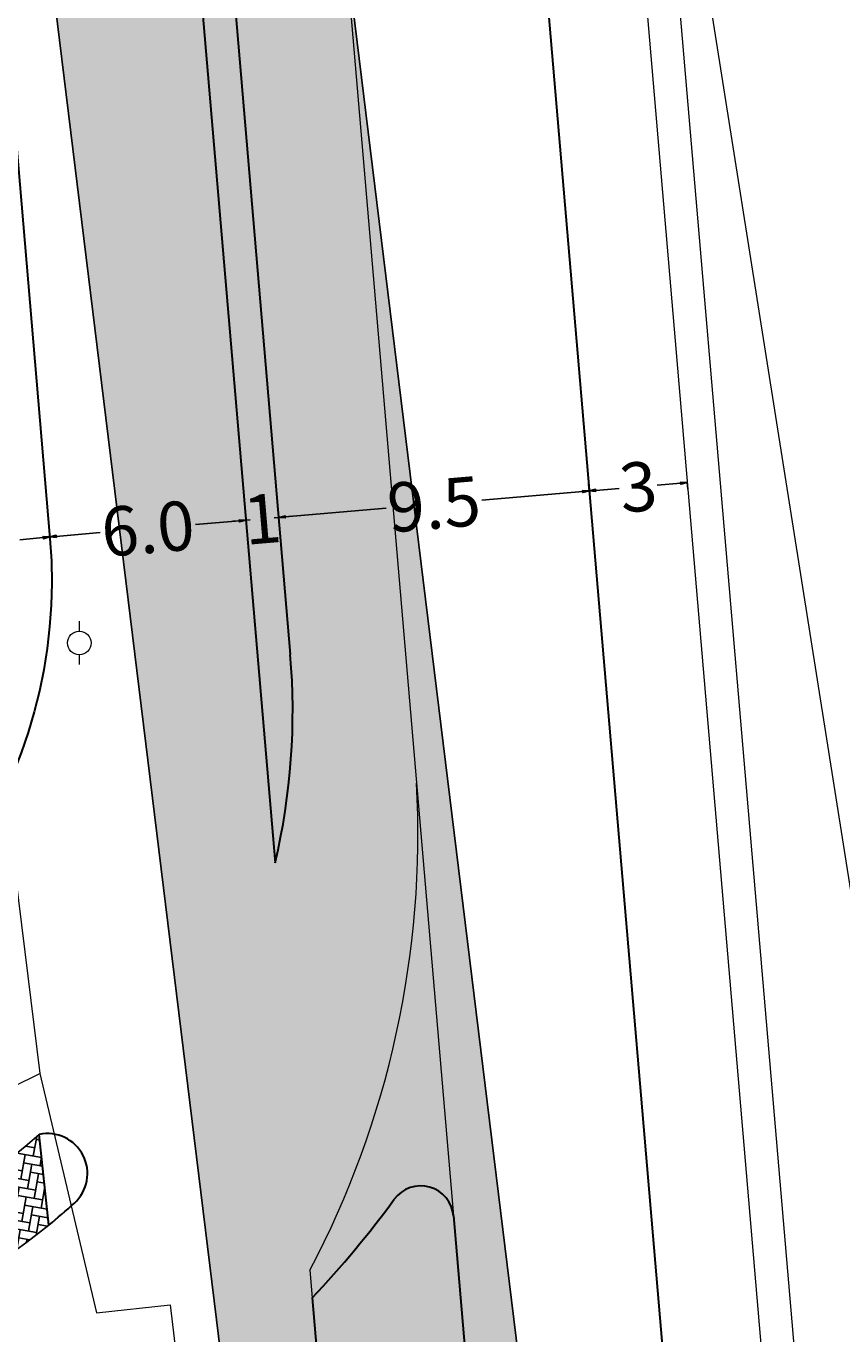
# Model space of a CAD drawing. Units: millimetres. Extents: x 180307 to 183500, y 1664929 to 1667027.
# Drawn here: x 183048 to 183073, y 1665208 to 1665248 of the extents above; entities that cross this region are included whole.
import ezdxf

# ---------------------------------------------------------------- set-up
doc = ezdxf.new("R2010")
doc.units = ezdxf.units.MM
doc.linetypes.add('CONTINUO', pattern=[0])
for name, color, linetype in [('GM_cotas', 2, 'Continuous'), ('GM_travessia pedestre', 252, 'Continuous'), ('TOP_pavimento existente', 7, 'CONTINUO')]:
    doc.layers.add(name, color=color, linetype=linetype)
for name, color, linetype, lineweight in [('GM_meio-fio', 3, 'Continuous', 30), ('GM_passeio', 2, 'Continuous', 20), ('P-Lim_trac_viario', 164, 'Continuous', 20), ('SN_linha divisão de fluxo', 7, 'Continuous', 13), ('TOP-CADASTROS', 11, 'Continuous', 0), ('TOP-MEIO-FIO', 11, 'Continuous', 0)]:
    doc.layers.add(name, color=color, linetype=linetype, lineweight=lineweight)
doc.styles.add('DIMENSOES', font='ARIAL.TTF', dxfattribs={"height": 1.5})
doc.styles.add('ROMANS', font='romans.shx', dxfattribs={"height": 1})
doc.linetypes.add('CERCA_LINE', pattern='A,0.25,-0.05,["X",ROMANS,S=0.2,R=0,X=-0.1,Y=-0.1],-0.05,1', length=1.35)
doc.dimstyles.get("Standard").update_dxf_attribs({"dimtxt": 0.2, "dimasz": 0.2, "dimexe": 0.2, "dimexo": 0.05, "dimgap": 0.09, "dimtad": 0, "dimzin": 1, "dimdsep": 46, "dimtxsty": 'DIMENSOES', "dimblk": 'VDDIM_DEFAULT', "dimcen": 0.09, "dimclrd": 1, "dimclre": 1, "dimclrt": 256, "dimaunit": 1, "dimadec": 3, "dimazin": 0, "dimtfac": 1, "dimtix": 1, "dimtmove": 0, "dimatfit": 3, "dimfxl": 0, "dimtolj": 1, "dimtzin": 1, "dimarcsym": 0})

# ---------------------------------------------------------------- blocks, each defined once
blk = doc.blocks.new('VDDIM_DEFAULT')
at = {"linetype": 'Continuous'}
blk.add_hatch(color=0, dxfattribs=at).paths.add_polyline_path([(0, 0), (-1, -0.1665), (-1, 0.1665)], flags=0)
at = {"color": 0, "linetype": 'Continuous'}
blk.add_lwpolyline([(0, 0), (-1, -0.1665), (-1, 0.1665), (0, 0)], dxfattribs=at)
blk = doc.blocks.new('*D5')
at = {"layer": 'DEFPOINTS', "color": 0}
for p in [(183049.109, 1665232.589), (183046.124, 1665232.288), (183046.124, 1665232.288)]:
    blk.add_point(p, dxfattribs=at)
at = {"layer": 'GM_cotas', "color": 1, "lineweight": -2}
for p, q in [((183048.91, 1665232.569), (183048.195, 1665232.497)), ((183049.109, 1665232.589), (183049.089, 1665232.788)), ((183046.124, 1665232.288), (183046.104, 1665232.487)), ((183046.323, 1665232.308), (183047.039, 1665232.38))]:
    blk.add_line(p, q, dxfattribs=at)
at = {"layer": 'GM_cotas', "color": 1, "lineweight": -2, "xscale": 0.2, "yscale": 0.2, "zscale": 0.2}
for p, rotation in [((183049.109, 1665232.589), 5.762772672278579), ((183046.124, 1665232.288), 185.7627726722785)]:
    blk.add_blockref('VDDIM_DEFAULT', p, dxfattribs=dict(at, rotation=rotation))
at = {"layer": 'GM_cotas', "insert": (183047.617, 1665232.438), "char_height": 1.5, "attachment_point": 5, "rotation": 5.7628, "style": 'DIMENSOES'}
blk.add_mtext('\\A1;3', dxfattribs=at)
blk = doc.blocks.new('*D46')
at = {"layer": 'DEFPOINTS', "color": 0}
for p in [(183055.088, 1665233.099), (183055.092, 1665233.053), (183049.114, 1665232.543)]:
    blk.add_point(p, dxfattribs=at)
at = {"layer": 'GM_cotas', "color": 1, "lineweight": -2}
for p, q in [((183054.889, 1665233.082), (183053.55, 1665232.968)), ((183055.088, 1665233.099), (183055.071, 1665233.298)), ((183049.11, 1665232.589), (183049.093, 1665232.788)), ((183049.309, 1665232.606), (183050.647, 1665232.72))]:
    blk.add_line(p, q, dxfattribs=at)
at = {"layer": 'GM_cotas', "color": 1, "lineweight": -2, "xscale": 0.2, "yscale": 0.2, "zscale": 0.2}
for p, rotation in [((183055.088, 1665233.099), 4.875126535148825), ((183049.11, 1665232.589), 184.8751265351488)]:
    blk.add_blockref('VDDIM_DEFAULT', p, dxfattribs=dict(at, rotation=rotation))
at = {"layer": 'GM_cotas', "insert": (183052.099, 1665232.844), "char_height": 1.5, "attachment_point": 5, "rotation": 4.8751, "style": 'DIMENSOES'}
blk.add_mtext('\\A1;6.0', dxfattribs=at)
blk = doc.blocks.new('*D47')
at = {"layer": 'DEFPOINTS', "color": 0}
for p in [(183055.088, 1665233.099), (183056.084, 1665233.184), (183056.084, 1665233.184)]:
    blk.add_point(p, dxfattribs=at)
at = {"layer": 'GM_cotas', "color": 1, "lineweight": -2}
for p, q in [((183056.084, 1665233.184), (183056.067, 1665233.383)), ((183054.889, 1665233.082), (183054.689, 1665233.065)), ((183055.088, 1665233.099), (183055.071, 1665233.298)), ((183055.088, 1665233.099), (183055.221, 1665233.11)), ((183056.084, 1665233.184), (183055.951, 1665233.172)), ((183056.284, 1665233.201), (183056.483, 1665233.218))]:
    blk.add_line(p, q, dxfattribs=at)
at = {"layer": 'GM_cotas', "color": 1, "lineweight": -2, "xscale": 0.2, "yscale": 0.2, "zscale": 0.2}
for p, rotation in [((183055.088, 1665233.099), 4.875126542243606), ((183056.084, 1665233.184), 184.8751265422436)]:
    blk.add_blockref('VDDIM_DEFAULT', p, dxfattribs=dict(at, rotation=rotation))
at = {"layer": 'GM_cotas', "insert": (183055.586, 1665233.141), "char_height": 1.5, "attachment_point": 5, "rotation": 4.8751, "style": 'DIMENSOES'}
blk.add_mtext('\\A1;1', dxfattribs=at)
blk = doc.blocks.new('*D48')
at = {"layer": 'DEFPOINTS', "color": 0}
for p in [(183065.55, 1665233.991), (183065.55, 1665233.991), (183056.084, 1665233.184)]:
    blk.add_point(p, dxfattribs=at)
at = {"layer": 'GM_cotas', "color": 1, "lineweight": -2}
for p, q in [((183065.55, 1665233.991), (183065.533, 1665234.19)), ((183065.351, 1665233.974), (183062.273, 1665233.712)), ((183056.084, 1665233.184), (183056.067, 1665233.383)), ((183056.284, 1665233.201), (183059.361, 1665233.463))]:
    blk.add_line(p, q, dxfattribs=at)
at = {"layer": 'GM_cotas', "color": 1, "lineweight": -2, "xscale": 0.2, "yscale": 0.2, "zscale": 0.2}
for p, rotation in [((183065.55, 1665233.991), 4.875126527943164), ((183056.084, 1665233.184), 184.8751265279432)]:
    blk.add_blockref('VDDIM_DEFAULT', p, dxfattribs=dict(at, rotation=rotation))
at = {"layer": 'GM_cotas', "insert": (183060.817, 1665233.587), "char_height": 1.5, "attachment_point": 5, "rotation": 4.8751, "style": 'DIMENSOES'}
blk.add_mtext('\\A1;9.5', dxfattribs=at)
blk = doc.blocks.new('*D49')
at = {"layer": 'DEFPOINTS', "color": 0}
for p in [(183068.539, 1665234.246), (183068.539, 1665234.246), (183065.55, 1665233.991)]:
    blk.add_point(p, dxfattribs=at)
at = {"layer": 'GM_cotas', "color": 1, "lineweight": -2}
for p, q in [((183068.34, 1665234.229), (183067.624, 1665234.168)), ((183068.539, 1665234.246), (183068.556, 1665234.047)), ((183065.55, 1665233.991), (183065.567, 1665233.792)), ((183065.749, 1665234.008), (183066.465, 1665234.069))]:
    blk.add_line(p, q, dxfattribs=at)
at = {"layer": 'GM_cotas', "color": 1, "lineweight": -2, "xscale": 0.2, "yscale": 0.2, "zscale": 0.2}
for p, rotation in [((183068.539, 1665234.246), 4.875126528668178), ((183065.55, 1665233.991), 184.8751265286682)]:
    blk.add_blockref('VDDIM_DEFAULT', p, dxfattribs=dict(at, rotation=rotation))
at = {"layer": 'GM_cotas', "insert": (183067.045, 1665234.119), "char_height": 1.5, "attachment_point": 5, "rotation": 4.8751, "style": 'DIMENSOES'}
blk.add_mtext('\\A1;3', dxfattribs=at)

msp = doc.modelspace()

# ---------------------------------------------------------------- hatches: boundary and pattern name
at = {"layer": 'GM_travessia pedestre'}
h = msp.add_hatch(dxfattribs=at)
h.set_pattern_fill('AR-HBONE', color=256, scale=0.0025, angle=34.9651, style=0)
h.set_pattern_definition([(79.965098446, (-1014.6179, 111.7898), (-0.205855253744, 0.294373257118), [0.762, -0.254]), (169.965098446, (-1014.57363, 112.0399), (-0.205855253744, 0.294373257118), [0.762, -0.254])])
h.paths.add_polyline_path([(183045.031, 1665211.856), (183045.311, 1665209.172, 0.055585), (183049.078, 1665211.607), (183048.79, 1665214.37, -0.07062)])
at = {"layer": 'TOP_pavimento existente'}
h = msp.add_hatch(color=256, dxfattribs=at)
edge = h.paths.add_edge_path()
edge.add_line((183037.154, 1665347.573), (183063.942, 1665129.193))
edge.add_arc((183693.225, 1665206.384), 634, 186.993293, 192.652627)
edge.add_line((183074.621, 1665067.513), (183096.469, 1664970.195))
edge.add_line((183096.469, 1664970.195), (183105.25, 1664972.166))
edge.add_line((183105.25, 1664972.166), (183083.403, 1665069.485))
edge.add_arc((183693.225, 1665206.384), 625, 186.993293, 192.652627, ccw=False)
edge.add_line((183072.875, 1665130.289), (183046.087, 1665348.669))
edge.add_line((183046.087, 1665348.669), (183037.154, 1665347.573))

# ---------------------------------------------------------------- linework, layer by layer
at = {"layer": 'GM_meio-fio'}
for p, q in [((183052.849, 1665259.345), (183055.979, 1665222.656)), ((183053.843, 1665259.459), (183056.441, 1665229.001)), ((183061.413, 1665211.889), (183062.009, 1665204.91)), ((183057.11, 1665209.39), (183057.527, 1665204.508))]:
    msp.add_line(p, q, dxfattribs=at)
for points in [[(183041.897, 1665308.911), (183046.821, 1665259.416), (183049.114, 1665232.543, -0.830106), (183020.317, 1665224.566, 0.067796), (182960.027, 1665314.468), (182852.396, 1665435.679, 0.010796), (182846.302, 1665442.25)], [(183049.694, 1665319.264), (183061.642, 1665267.796, -0.035768), (183063.87, 1665253.682), (183067.985, 1665205.447), (183073.296, 1665149.13, 0.021385), (183080.744, 1665095.028), (183080.744, 1665095.028), (183093.731, 1665023.48)]]:
    msp.add_lwpolyline(points, format="xyb", dxfattribs=at)
msp.add_lwpolyline([(183049.078, 1665211.607), (183048.79, 1665214.37)], dxfattribs=at)
for centre, radius, start, end in [((183036.277, 1665227.281), 20.237, 346.7882, 4.8751), ((183049.043, 1665213.18), 1.216, 312.1545, 102.011), ((183060.417, 1665211.804), 1, 4.8751, 143.7998), ((183036.277, 1665227.281), 20.237, 309.2395, 312.1545), ((183034.191, 1665230.999), 31.5, 316.6854, 323.7998)]:
    msp.add_arc(centre, radius, start, end, dxfattribs=at)
at = {"layer": 'GM_passeio'}
msp.add_lwpolyline([(183052.617, 1665319.943), (183064.564, 1665268.474, -0.035768), (183066.86, 1665253.937), (183070.973, 1665205.715), (183076.283, 1665149.412, 0.021385), (183083.695, 1665095.563), (183096.682, 1665024.015)], format="xyb", dxfattribs=at)
at = {"layer": 'GM_travessia pedestre'}
for centre, radius, start, end in [((183038.056, 1665226.354), 16.088, 295.6919, 311.8499), ((183036.277, 1665227.281), 20.237, 296.5136, 309.2395)]:
    msp.add_arc(centre, radius, start, end, dxfattribs=at)
at = {"layer": 'P-Lim_trac_viario', "ltscale": 0.5}
msp.add_lwpolyline([(183052.096, 1665340.955), (183057.245, 1665314.985), (183067.23, 1665261.356), (183071.969, 1665205.805), (183077.208, 1665150.252), (183084.695, 1665095.657), (183092.12, 1665054.752)], dxfattribs=at)
at = {"layer": 'SN_linha divisão de fluxo', "color": 8, "ltscale": 0.1}
msp.add_line((183057.038, 1665210.233), (183057.11, 1665209.39), dxfattribs=at)
msp.add_lwpolyline([(183057.313, 1665259.96), (183061.413, 1665211.889)], dxfattribs=at)
msp.add_arc((183031.813, 1665223.534), 28.517, 332.1976, 3.1049, dxfattribs=at)
at = {"layer": 'TOP-CADASTROS', "color": 252}
for p, q in [((183050.009, 1665230.019), (183050.009, 1665229.715)), ((183050.009, 1665228.995), (183050.008, 1665228.704))]:
    msp.add_line(p, q, dxfattribs=at)
at = {"layer": 'TOP-CADASTROS', "linetype": 'CERCA_LINE', "lineweight": 0, "ltscale": 5}
for points in [[(183077.722, 1665190.208), (183077.722, 1665190.208), (183073.835, 1665219.819), (183068.857, 1665251.299)], [(183045.421, 1665247.436), (183046.669, 1665233.453), (183048.811, 1665216.226), (183050.538, 1665208.931), (183052.783, 1665209.171)], [(183026.771, 1665205.355), (183048.811, 1665216.226)], [(183052.783, 1665209.171), (183053.546, 1665202.683), (183053.4, 1665196.841), (183054.304, 1665189.877), (183055.14, 1665181.926)]]:
    msp.add_lwpolyline(points, dxfattribs=at)
at = {"layer": 'TOP-CADASTROS', "color": 252}
msp.add_circle((183050.009, 1665229.355), 0.36, dxfattribs=at)
at = {"layer": 'TOP-MEIO-FIO', "lineweight": 0, "ltscale": 5}
for points in [[(183105.25, 1664972.166), (183083.403, 1665069.485, -0.024699), (183072.875, 1665130.289), (183046.087, 1665348.669)], [(183096.469, 1664970.195), (183074.621, 1665067.513, -0.024699), (183063.942, 1665129.193), (183037.154, 1665347.573)]]:
    msp.add_lwpolyline(points, format="xyb", dxfattribs=at)
at = {"layer": 'TOP_pavimento existente'}
msp.add_lwpolyline([(183037.154, 1665347.573), (183063.942, 1665129.193, 0.024699), (183074.621, 1665067.513), (183096.469, 1664970.195), (183105.25, 1664972.166), (183083.403, 1665069.485, -0.024699), (183072.875, 1665130.289), (183046.087, 1665348.669)], format="xyb", close=True, dxfattribs=at)

# ---------------------------------------------------------------- dimensions: what is measured, and where the dimension line sits
at = {"layer": 'GM_cotas'}
for base, p1, p2, override, picture, middle in [((183068.539, 1665234.246), (183065.55, 1665233.991), (183068.539, 1665234.246), {"dimdec": 0, "dimfxlon": 1}, '*D49', (183067.045, 1665234.119)), ((183065.55, 1665233.991), (183056.084, 1665233.184), (183065.55, 1665233.991), {"dimdec": 1, "dimfxlon": 1}, '*D48', (183060.817, 1665233.587)), ((183056.084, 1665233.184), (183055.088, 1665233.099), (183056.084, 1665233.184), {"dimdec": 0, "dimfxlon": 1}, '*D47', (183055.586, 1665233.141)), ((183055.088, 1665233.099), (183049.114, 1665232.543), (183055.092, 1665233.053), {"dimdec": 1, "dimfxlon": 1}, '*D46', (183052.099, 1665232.844))]:
    dim = msp.add_linear_dim(base=base, p1=p1, p2=p2, angle=4.8751, dimstyle='Standard', override=override, dxfattribs=at)
    dim.commit()
    dim.dimension.update_dxf_attribs({"geometry": picture, "text_midpoint": middle, "dimtype": 161})
dim = msp.add_aligned_dim(p1=(183049.109, 1665232.589), p2=(183046.124, 1665232.288), distance=0, dimstyle='Standard', override={"dimdec": 0, "dimfxlon": 1}, dxfattribs=at)
dim.commit()
dim.dimension.update_dxf_attribs({"geometry": '*D5', "text_midpoint": (183047.617, 1665232.438)})

doc.saveas('drawing.dxf')
